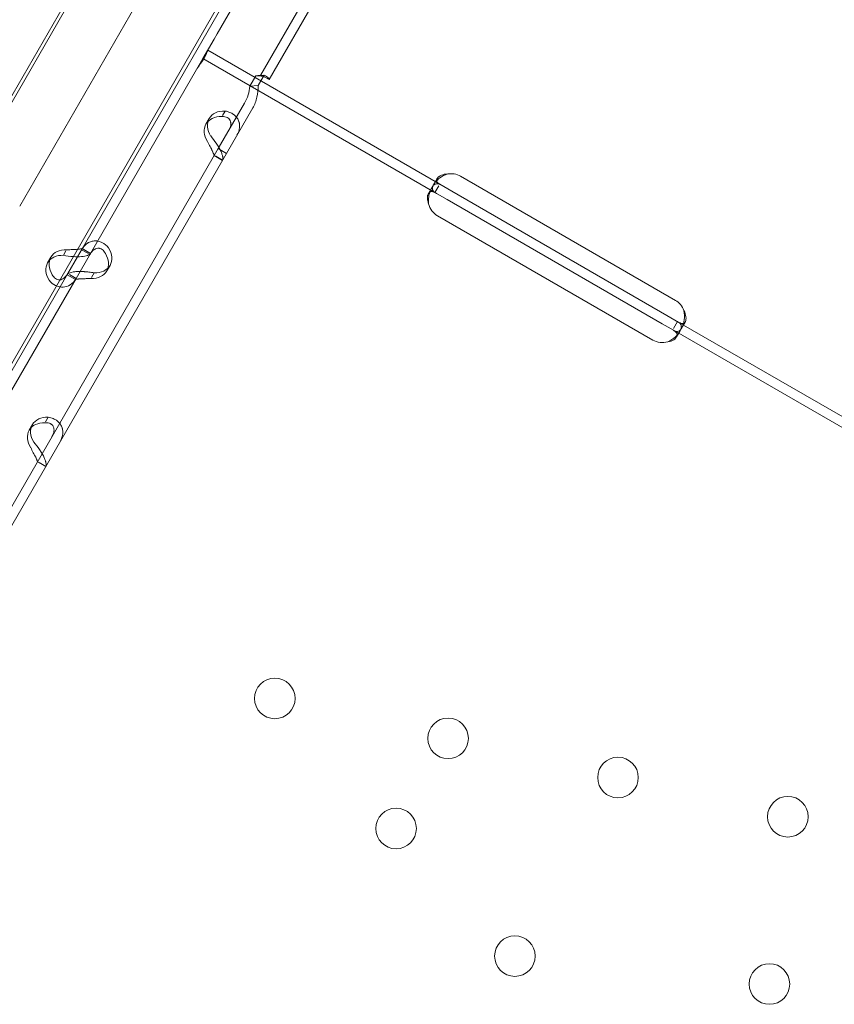
# Model space of a CAD drawing. Units: millimetres. Extents: x 13 to 16513, y 33 to 11033.
# Drawn here: x 7052 to 7222, y 4576 to 4782 of the extents above; entities that cross this region are included whole.
import ezdxf

# ---------------------------------------------------------------- set-up
doc = ezdxf.new("R2010")
doc.units = ezdxf.units.MM
doc.header["$MEASUREMENT"] = 0

msp = doc.modelspace()

# ---------------------------------------------------------------- linework, layer by layer
at = {"color": 0, "linetype": 'Continuous', "lineweight": 0}
for p, q in [((6959.01, 4607.02), (7389.17, 5352.08)), ((7369.84, 5319.95), (6958.96, 4608.29)), ((7332.17, 5198.7), (7035.43, 4684.74)), ((7244.93, 5077.6), (7051.94, 4743.33)), ((7202.92, 4944.91), (7102.42, 4770.84)), ((7204.65, 4943.91), (7104.15, 4769.84)), ((7099.02, 4793.33), (7065.02, 4734.44)), ((7100.75, 4792.33), (7093.31, 4779.44)), ((7090.31, 4774.24), (7092.66, 4778.31)), ((7092.66, 4778.31), (7093.31, 4779.44)), ((7090.31, 4774.24), (7066.76, 4733.44)), ((7138.88, 4746.2), (7090.31, 4774.24)), ((7139.88, 4747.93), (7091.31, 4775.98)), ((7101.4, 4770.65), (7100.14, 4768.47)), ((7101.4, 4770.65), (7103.1, 4770.77)), ((7103.1, 4770.77), (7101.84, 4768.59)), ((7102.42, 4770.84), (7102.42, 4770.84)), ((7102.42, 4770.84), (7104.15, 4769.84)), ((7103.29, 4770.34), (7104.15, 4769.84)), ((7100.14, 4768.47), (7101.84, 4768.59)), ((7104.15, 4769.84), (7104.15, 4769.84)), ((7099, 4764.91), (7093.5, 4755.39)), ((7100.73, 4763.91), (7095.23, 4754.39)), ((7090.94, 4760.54), (7091.61, 4761.7)), ((7094.38, 4762.31), (7094.93, 4763.27)), ((7093.5, 4755.39), (6992.77, 4580.93)), ((7095.23, 4754.39), (6994.51, 4579.93)), ((7092.66, 4753.93), (7094.39, 4752.93)), ((7094.41, 4752.96), (7092.99, 4753.78)), ((7093.5, 4755.39), (7095.23, 4754.39)), ((7144.22, 4749.62), (7189.25, 4723.62)), ((7138.57, 4747.83), (7139.31, 4749.1)), ((7138.88, 4746.2), (7139.68, 4747.57)), ((7142.41, 4746.48), (7139.88, 4747.93)), ((7137.5, 4745.97), (7138.17, 4747.14)), ((7141.41, 4744.74), (7138.88, 4746.2)), ((7187.44, 4720.48), (7142.41, 4746.48)), ((7186.44, 4718.74), (7141.41, 4744.74)), ((7184.46, 4715.31), (7139.43, 4741.31)), ((7061.63, 4733.97), (7061.1, 4733.06)), ((7066.76, 4733.44), (7063.74, 4728.23)), ((7065.02, 4734.44), (7064.05, 4732.76)), ((7066.31, 4733.41), (7064.9, 4734.22)), ((7066.77, 4733.47), (7065.04, 4734.47)), ((7057.79, 4731.5), (7058.46, 4732.66)), ((7064.05, 4732.76), (7062.01, 4729.23)), ((7070.18, 4729.79), (7070.85, 4730.96)), ((7062.01, 4729.23), (7028.02, 4670.35)), ((7063.6, 4727.98), (7061.87, 4728.98)), ((7063.74, 4728.23), (7062.38, 4729.01)), ((7067.54, 4729.39), (7066.99, 4728.44)), ((7063.74, 4728.23), (7029.75, 4669.35)), ((7189.96, 4719.02), (7187.44, 4720.48)), ((7188.96, 4717.29), (7186.44, 4718.74)), ((7189.66, 4719.2), (7188.83, 4717.76)), ((7243.95, 4687.85), (7189.96, 4719.02)), ((7191.25, 4719.07), (7190.51, 4717.78)), ((7242.95, 4686.12), (7188.96, 4717.29)), ((7190.13, 4717.13), (7189.46, 4715.97)), ((7057.37, 4698.22), (7057.92, 4699.17)), ((7053.93, 4696.44), (7054.6, 4697.61)), ((7055.65, 4689.83), (7057.38, 4688.83)), ((7057.4, 4688.86), (7055.99, 4689.68))]:
    msp.add_line(p, q, dxfattribs=at)
for centre in [(7105.35, 4640.29), (7141.62, 4631.93), (7177.19, 4623.73), (7212.76, 4615.53), (7130.73, 4613.06), (7155.61, 4586.35), (7208.9, 4580.5)]:
    msp.add_circle(centre, 4.25, dxfattribs=at)
for centre, start, end in [((7142.22, 4746.15), 60, 99.8292), ((7141.43, 4744.78), 193.2379, 240), ((7187.25, 4720.15), 20.1708, 60), ((7186.46, 4718.78), 240, 286.7621)]:
    msp.add_arc(centre, 4, start, end, dxfattribs=at)
for centre, start_param, end_param in [((7095.27, 4758.04), 5.332585, 7.233786), ((7095.94, 4759.2), 5.332585, 7.233786), ((7062.12, 4729), 5.332585, 7.233786), ((7062.79, 4730.16), 5.332585, 7.233786), ((7065.85, 4732.29), 2.190992, 4.092193), ((7066.52, 4733.46), 2.190992, 4.092193), ((7058.26, 4693.94), 5.332585, 7.233786), ((7058.93, 4695.11), 5.332585, 7.233786)]:
    msp.add_ellipse(centre, major_axis=(-4.33, 2.5), ratio=0.740139, start_param=start_param, end_param=end_param, dxfattribs=at)
for points, knots in [([(7091.28, 4775.92), (7091.27, 4775.9), (7091.26, 4775.87), (7091.22, 4775.75), (7091.19, 4775.65), (7091.11, 4775.39), (7091.05, 4775.24), (7090.91, 4774.91), (7090.82, 4774.73), (7090.61, 4774.36), (7090.48, 4774.16), (7090.19, 4773.74), (7090.03, 4773.52), (7089.7, 4773.06), (7089.53, 4772.82), (7089.28, 4772.45), (7089.2, 4772.32), (7089.13, 4772.19)], [5.507493, 5.507493, 5.507493, 5.507493, 5.952678, 5.952678, 6.810832, 6.810832, 7.668986, 7.668986, 8.52714, 8.52714, 9.385294, 9.385294, 10.243448, 10.243448, 11.101601, 11.101601, 11.546786, 11.546786, 11.546786, 11.546786]), ([(7102.42, 4770.84), (7102.38, 4770.76), (7102.27, 4770.72), (7101.93, 4770.67), (7101.69, 4770.67), (7101.4, 4770.65)], [0, 0, 0, 0, 0.5, 0.5, 1, 1, 1, 1]), ([(7103.29, 4770.34), (7103.29, 4770.34), (7103.29, 4770.34), (7103.29, 4770.34), (7103.24, 4770.37), (7103.03, 4770.45), (7102.87, 4770.5), (7102.45, 4770.6), (7102.19, 4770.64), (7101.76, 4770.66), (7101.62, 4770.66), (7101.47, 4770.66)], [0, 0, 0, 0, 0.005025, 0.005025, 1.06217, 1.06217, 2.150089, 2.150089, 3.241782, 3.241782, 3.753572, 3.753572, 3.753572, 3.753572]), ([(7104.15, 4769.84), (7104.2, 4769.92), (7104.13, 4770.05), (7103.78, 4770.39), (7103.49, 4770.58), (7103.1, 4770.77)], [0, 0, 0, 0, 0.5, 0.5, 1, 1, 1, 1]), ([(7100.14, 4768.47), (7100.07, 4767.86), (7099.95, 4767.24), (7099.57, 4766.04), (7099.31, 4765.46), (7099, 4764.91)], [0, 0, 0, 0, 0.5, 0.5, 1, 1, 1, 1]), ([(7101.84, 4768.59), (7101.87, 4767.77), (7101.8, 4766.96), (7101.43, 4765.37), (7101.13, 4764.61), (7100.73, 4763.91)], [0, 0, 0, 0, 0.5, 0.5, 1, 1, 1, 1]), ([(7095.69, 4759.18), (7095.92, 4759.58), (7096.06, 4759.96), (7096.14, 4760.49), (7096.14, 4760.66), (7096.12, 4760.86), (7096.11, 4760.9), (7096.1, 4760.96), (7096.09, 4760.98), (7096.09, 4761.02), (7096.08, 4761.04), (7096.05, 4761.14), (7096.02, 4761.22), (7095.91, 4761.44), (7095.82, 4761.57), (7095.65, 4761.73), (7095.59, 4761.78), (7095.51, 4761.83), (7095.5, 4761.84), (7095.47, 4761.86), (7095.46, 4761.86), (7095.45, 4761.87), (7095.44, 4761.87), (7095.44, 4761.88), (7095.44, 4761.88), (7095.41, 4761.9), (7095.38, 4761.91), (7095.24, 4761.98), (7095.09, 4762.02), (7094.73, 4762.09), (7094.51, 4762.1), (7094.26, 4762.1)], [0, 0, 0, 0, 0.25, 0.25, 0.375, 0.375, 0.40625, 0.40625, 0.421875, 0.421875, 0.4375, 0.4375, 0.5, 0.5, 0.625, 0.625, 0.6875, 0.6875, 0.703125, 0.703125, 0.710938, 0.710938, 0.714844, 0.714844, 0.71875, 0.71875, 0.75, 0.75, 0.875, 0.875, 1, 1, 1, 1]), ([(7097.42, 4758.18), (7097.73, 4758.72), (7097.92, 4759.28), (7098, 4760.1), (7097.99, 4760.37), (7097.93, 4760.7), (7097.91, 4760.79), (7097.88, 4760.89), (7097.86, 4760.95), (7097.85, 4760.99), (7097.8, 4761.16), (7097.74, 4761.29), (7097.56, 4761.67), (7097.4, 4761.9), (7097.12, 4762.21), (7097.02, 4762.31), (7096.89, 4762.42), (7096.85, 4762.45), (7096.81, 4762.48), (7096.79, 4762.5), (7096.79, 4762.51), (7096.78, 4762.51), (7096.73, 4762.55), (7096.68, 4762.58), (7096.45, 4762.74), (7096.23, 4762.86), (7095.66, 4763.09), (7095.32, 4763.19), (7094.93, 4763.27)], [0, 0, 0, 0, 0.25, 0.25, 0.375, 0.375, 0.40625, 0.421875, 0.421875, 0.4375, 0.4375, 0.5, 0.5, 0.625, 0.625, 0.6875, 0.6875, 0.703125, 0.710937, 0.710937, 0.714844, 0.714844, 0.71875, 0.75, 0.75, 0.875, 0.875, 1, 1, 1, 1]), ([(7091.92, 4758.05), (7092.32, 4757.55), (7092.72, 4757.03), (7093.25, 4756.26), (7093.42, 4756), (7093.61, 4755.68), (7093.67, 4755.59), (7093.72, 4755.49), (7093.76, 4755.43), (7093.78, 4755.4), (7093.87, 4755.23), (7093.94, 4755.1), (7094.12, 4754.72), (7094.21, 4754.48), (7094.32, 4754.16), (7094.35, 4754.06), (7094.39, 4753.94), (7094.4, 4753.91), (7094.4, 4753.87), (7094.41, 4753.85), (7094.41, 4753.85), (7094.41, 4753.84), (7094.42, 4753.8), (7094.43, 4753.77), (7094.46, 4753.6), (7094.49, 4753.46), (7094.49, 4753.2), (7094.47, 4753.07), (7094.41, 4752.96)], [0, 0, 0, 0, 0.25, 0.25, 0.375, 0.375, 0.40625, 0.421875, 0.421875, 0.4375, 0.4375, 0.5, 0.5, 0.625, 0.625, 0.6875, 0.6875, 0.703125, 0.710938, 0.710938, 0.714844, 0.714844, 0.71875, 0.75, 0.75, 0.875, 0.875, 1, 1, 1, 1]), ([(7091.25, 4756.88), (7091.43, 4756.51), (7091.62, 4756.15), (7091.89, 4755.64), (7091.98, 4755.48), (7092.08, 4755.28), (7092.1, 4755.25), (7092.13, 4755.19), (7092.14, 4755.17), (7092.16, 4755.13), (7092.17, 4755.11), (7092.22, 4755.01), (7092.26, 4754.94), (7092.36, 4754.72), (7092.42, 4754.59), (7092.49, 4754.42), (7092.51, 4754.37), (7092.54, 4754.31), (7092.54, 4754.29), (7092.55, 4754.28), (7092.55, 4754.27), (7092.55, 4754.26), (7092.56, 4754.26), (7092.56, 4754.26), (7092.56, 4754.26), (7092.57, 4754.24), (7092.57, 4754.22), (7092.6, 4754.15), (7092.63, 4754.09), (7092.67, 4754.01), (7092.68, 4753.98), (7092.68, 4753.96)], [0, 0, 0, 0, 0.25, 0.25, 0.375, 0.375, 0.40625, 0.40625, 0.421875, 0.421875, 0.4375, 0.4375, 0.5, 0.5, 0.625, 0.625, 0.6875, 0.6875, 0.703125, 0.703125, 0.710938, 0.710938, 0.714844, 0.714844, 0.71875, 0.71875, 0.75, 0.75, 0.875, 0.875, 1, 1, 1, 1]), ([(7141.54, 4750.1), (7140.92, 4749.9), (7140.37, 4749.61), (7139.64, 4749.07), (7139.42, 4748.87), (7139.12, 4748.56), (7139.03, 4748.46), (7138.9, 4748.3), (7138.86, 4748.25), (7138.8, 4748.17), (7138.78, 4748.14), (7138.75, 4748.1), (7138.74, 4748.09), (7138.72, 4748.06), (7138.71, 4748.05), (7138.43, 4747.64), (7138.3, 4747.27), (7138.36, 4746.65), (7138.54, 4746.4), (7138.88, 4746.2)], [0, 0, 0, 0, 0.25, 0.25, 0.375, 0.375, 0.4375, 0.4375, 0.46875, 0.46875, 0.484375, 0.484375, 0.492188, 0.492188, 0.5, 0.5, 0.75, 0.75, 1, 1, 1, 1]), ([(7141.54, 4750.1), (7141.02, 4750.08), (7140.58, 4749.98), (7140.03, 4749.74), (7139.87, 4749.65), (7139.66, 4749.5), (7139.6, 4749.44), (7139.51, 4749.36), (7139.47, 4749.32), (7139.43, 4749.27), (7139.41, 4749.24), (7139.39, 4749.23), (7139.24, 4749.03), (7139.19, 4748.84), (7139.22, 4748.66)], [0, 0, 0, 0, 0.25, 0.25, 0.375, 0.375, 0.4375, 0.4375, 0.46875, 0.484375, 0.484375, 0.5, 0.5, 0.7090752, 0.7090752, 0.7090752, 0.7090752]), ([(7140.19, 4747.76), (7139.8, 4747.98), (7139.47, 4748.09), (7139, 4748), (7138.85, 4747.93), (7138.64, 4747.75), (7138.56, 4747.68), (7138.46, 4747.56), (7138.42, 4747.52), (7138.35, 4747.42), (7138.32, 4747.37), (7138.15, 4747.12), (7138.03, 4746.88), (7137.88, 4746.52), (7137.84, 4746.41), (7137.8, 4746.3)], [0, 0, 0, 0, 0.25, 0.25, 0.375, 0.375, 0.4375, 0.4375, 0.46875, 0.46875, 0.5, 0.5, 0.625, 0.625, 0.6756496, 0.6756496, 0.6756496, 0.6756496]), ([(7139.22, 4748.66), (7139.23, 4748.63), (7139.24, 4748.59), (7139.33, 4748.34), (7139.54, 4748.13), (7139.88, 4747.93)], [0.7090752, 0.7090752, 0.7090752, 0.7090752, 0.75, 0.75, 1, 1, 1, 1]), ([(7139.19, 4746.03), (7138.8, 4746.25), (7138.48, 4746.38), (7138.08, 4746.41), (7137.96, 4746.39), (7137.8, 4746.31), (7137.75, 4746.27), (7137.68, 4746.21), (7137.66, 4746.19), (7137.61, 4746.14), (7137.59, 4746.11), (7137.48, 4745.96), (7137.42, 4745.83), (7137.35, 4745.59), (7137.33, 4745.51), (7137.31, 4745.38), (7137.3, 4745.34), (7137.29, 4745.27), (7137.29, 4745.25), (7137.29, 4745.22), (7137.29, 4745.2), (7137.29, 4745.19), (7137.29, 4745.18), (7137.29, 4745.17), (7137.29, 4745.17), (7137.29, 4745.16), (7137.29, 4745.16), (7137.28, 4745.02), (7137.3, 4744.85), (7137.38, 4744.41), (7137.45, 4744.16), (7137.53, 4743.86)], [0, 0, 0, 0, 0.25, 0.25, 0.375, 0.375, 0.4375, 0.4375, 0.46875, 0.46875, 0.5, 0.5, 0.625, 0.625, 0.6875, 0.6875, 0.71875, 0.71875, 0.734375, 0.734375, 0.742188, 0.742188, 0.746094, 0.746094, 0.748047, 0.748047, 0.75, 0.75, 0.875, 0.875, 1, 1, 1, 1]), ([(7137.8, 4746.3), (7137.79, 4746.28), (7137.78, 4746.25), (7137.75, 4746.15), (7137.72, 4746.05), (7137.69, 4745.92), (7137.67, 4745.86), (7137.66, 4745.83), (7137.66, 4745.82), (7137.66, 4745.81), (7137.66, 4745.8), (7137.61, 4745.58), (7137.57, 4745.32), (7137.53, 4744.67), (7137.52, 4744.29), (7137.53, 4743.86)], [0.6756496, 0.6756496, 0.6756496, 0.6756496, 0.6875, 0.6875, 0.71875, 0.734375, 0.7421875, 0.7460938, 0.7480469, 0.7480469, 0.75, 0.75, 0.875, 0.875, 1, 1, 1, 1]), ([(7070.55, 4734.61), (7070.15, 4735.11), (7069.67, 4735.49), (7068.9, 4735.87), (7068.64, 4735.96), (7068.3, 4736.02), (7068.2, 4736.04), (7068.1, 4736.05), (7068.03, 4736.06), (7068, 4736.06), (7067.82, 4736.08), (7067.67, 4736.08), (7067.25, 4736.05), (7066.99, 4735.99), (7066.61, 4735.85), (7066.49, 4735.8), (7066.35, 4735.72), (7066.3, 4735.69), (7066.26, 4735.67), (7066.24, 4735.66), (7066.23, 4735.65), (7066.22, 4735.65), (7066.17, 4735.62), (7066.13, 4735.59), (7065.91, 4735.43), (7065.71, 4735.27), (7065.3, 4734.83), (7065.09, 4734.56), (7064.9, 4734.22)], [0, 0, 0, 0, 0.25, 0.25, 0.375, 0.375, 0.40625, 0.421875, 0.421875, 0.4375, 0.4375, 0.5, 0.5, 0.625, 0.625, 0.6875, 0.6875, 0.703125, 0.710937, 0.710937, 0.714844, 0.714844, 0.71875, 0.75, 0.75, 0.875, 0.875, 1, 1, 1, 1]), ([(7063.17, 4732.79), (7063.15, 4732.79), (7063.13, 4732.79), (7062.46, 4732.84), (7061.78, 4732.93), (7061.1, 4733.06)], [0.7409866, 0.7409866, 0.7409866, 0.7409866, 0.75, 0.75, 1, 1, 1, 1]), ([(7065.02, 4734.44), (7065.02, 4734.44), (7064.94, 4734.43), (7064.62, 4734.38), (7064.38, 4734.35), (7063.79, 4734.29), (7063.43, 4734.27), (7062.64, 4734.24), (7062.21, 4734.23), (7061.78, 4734.22)], [0, 0, 0, 0, 0.25, 0.25, 0.5, 0.5, 0.75, 0.75, 1, 1, 1, 1]), ([(7066.76, 4733.44), (7066.67, 4733.3), (7066.46, 4733.16), (7065.82, 4732.93), (7065.38, 4732.84), (7064.37, 4732.75), (7063.79, 4732.75), (7063.17, 4732.79)], [0, 0, 0, 0, 0.25, 0.25, 0.5, 0.5, 0.7409866, 0.7409866, 0.7409866, 0.7409866]), ([(7069.87, 4733.45), (7069.69, 4733.82), (7069.46, 4734.1), (7069.05, 4734.38), (7068.91, 4734.45), (7068.72, 4734.5), (7068.69, 4734.51), (7068.63, 4734.52), (7068.61, 4734.52), (7068.57, 4734.53), (7068.55, 4734.53), (7068.45, 4734.54), (7068.37, 4734.54), (7068.13, 4734.52), (7067.97, 4734.49), (7067.75, 4734.39), (7067.68, 4734.35), (7067.59, 4734.3), (7067.57, 4734.29), (7067.54, 4734.27), (7067.53, 4734.27), (7067.52, 4734.26), (7067.52, 4734.25), (7067.51, 4734.25), (7067.51, 4734.25), (7067.48, 4734.23), (7067.45, 4734.21), (7067.31, 4734.1), (7067.18, 4733.98), (7066.91, 4733.66), (7066.77, 4733.46), (7066.63, 4733.22)], [0, 0, 0, 0, 0.25, 0.25, 0.375, 0.375, 0.40625, 0.40625, 0.421875, 0.421875, 0.4375, 0.4375, 0.5, 0.5, 0.625, 0.625, 0.6875, 0.6875, 0.703125, 0.703125, 0.710938, 0.710938, 0.714844, 0.714844, 0.71875, 0.71875, 0.75, 0.75, 0.875, 0.875, 1, 1, 1, 1]), ([(7058.77, 4729), (7058.94, 4728.64), (7059.17, 4728.36), (7059.7, 4727.99), (7060, 4727.9), (7060.32, 4727.92), (7060.34, 4727.92), (7060.36, 4727.92)], [0, 0, 0, 0, 0.25, 0.25, 0.5, 0.5, 0.5181249, 0.5181249, 0.5181249, 0.5181249]), ([(7060.36, 4727.92), (7060.65, 4727.95), (7060.93, 4728.07), (7061.5, 4728.49), (7061.77, 4728.81), (7062.01, 4729.23)], [0.5181249, 0.5181249, 0.5181249, 0.5181249, 0.75, 0.75, 1, 1, 1, 1]), ([(7061.88, 4729.01), (7061.97, 4729.15), (7062.19, 4729.3), (7062.69, 4729.47), (7062.88, 4729.52), (7063.16, 4729.58), (7063.24, 4729.59), (7063.33, 4729.6), (7063.39, 4729.61), (7063.42, 4729.62), (7063.59, 4729.64), (7063.73, 4729.65), (7064.15, 4729.68), (7064.44, 4729.68), (7064.89, 4729.67), (7065.04, 4729.66), (7065.23, 4729.65), (7065.29, 4729.65), (7065.34, 4729.64), (7065.37, 4729.64), (7065.38, 4729.64), (7065.4, 4729.64), (7065.46, 4729.63), (7065.52, 4729.63), (7065.83, 4729.61), (7066.12, 4729.59), (7066.77, 4729.52), (7067.14, 4729.47), (7067.54, 4729.39)], [0, 0, 0, 0, 0.25, 0.25, 0.375, 0.375, 0.40625, 0.421875, 0.421875, 0.4375, 0.4375, 0.5, 0.5, 0.625, 0.625, 0.6875, 0.6875, 0.703125, 0.710938, 0.710938, 0.714844, 0.714844, 0.71875, 0.75, 0.75, 0.875, 0.875, 1, 1, 1, 1]), ([(7058.09, 4727.84), (7058.49, 4727.35), (7058.95, 4726.97), (7059.51, 4726.69), (7059.57, 4726.67), (7059.63, 4726.64)], [0, 0, 0, 0, 0.25, 0.25, 0.2789104, 0.2789104, 0.2789104, 0.2789104]), ([(7059.63, 4726.64), (7060.07, 4726.45), (7060.55, 4726.36), (7061.54, 4726.41), (7062.06, 4726.58), (7063, 4727.2), (7063.41, 4727.65), (7063.74, 4728.23)], [0.2789104, 0.2789104, 0.2789104, 0.2789104, 0.5, 0.5, 0.75, 0.75, 1, 1, 1, 1]), ([(7063.62, 4728.01), (7063.62, 4728.01), (7063.7, 4728.03), (7063.95, 4728.06), (7064.06, 4728.08), (7064.21, 4728.09), (7064.24, 4728.1), (7064.29, 4728.1), (7064.31, 4728.1), (7064.34, 4728.11), (7064.36, 4728.11), (7064.45, 4728.12), (7064.53, 4728.12), (7064.77, 4728.14), (7064.94, 4728.14), (7065.21, 4728.15), (7065.3, 4728.15), (7065.41, 4728.16), (7065.43, 4728.16), (7065.47, 4728.16), (7065.48, 4728.16), (7065.5, 4728.16), (7065.5, 4728.16), (7065.51, 4728.16), (7065.52, 4728.16), (7065.56, 4728.16), (7065.59, 4728.16), (7065.78, 4728.17), (7065.96, 4728.19), (7066.37, 4728.21), (7066.61, 4728.22), (7066.86, 4728.23)], [0, 0, 0, 0, 0.25, 0.25, 0.375, 0.375, 0.40625, 0.40625, 0.421875, 0.421875, 0.4375, 0.4375, 0.5, 0.5, 0.625, 0.625, 0.6875, 0.6875, 0.703125, 0.703125, 0.710938, 0.710938, 0.714844, 0.714844, 0.71875, 0.71875, 0.75, 0.75, 0.875, 0.875, 1, 1, 1, 1]), ([(7188.96, 4717.29), (7189.31, 4717.09), (7189.61, 4717.03), (7190.03, 4717.21), (7190.16, 4717.31), (7190.34, 4717.53), (7190.41, 4717.62), (7190.5, 4717.76), (7190.52, 4717.82), (7190.57, 4717.9), (7190.58, 4717.93), (7190.6, 4717.97), (7190.61, 4717.98), (7190.62, 4718.01), (7190.63, 4718.01), (7190.63, 4718.03), (7190.64, 4718.04), (7190.84, 4718.46), (7190.98, 4718.98), (7191.12, 4720.17), (7191.11, 4720.84), (7191.01, 4721.53)], [0, 0, 0, 0, 0.25, 0.25, 0.375, 0.375, 0.4375, 0.4375, 0.46875, 0.46875, 0.484375, 0.484375, 0.492188, 0.492188, 0.496094, 0.496094, 0.5, 0.5, 0.75, 0.75, 1, 1, 1, 1]), ([(7190.9, 4718.77), (7190.98, 4718.8), (7191.05, 4718.84), (7191.15, 4718.93), (7191.19, 4718.98), (7191.24, 4719.06), (7191.27, 4719.11), (7191.3, 4719.16), (7191.31, 4719.19), (7191.32, 4719.21), (7191.32, 4719.22), (7191.42, 4719.47), (7191.46, 4719.8), (7191.36, 4720.59), (7191.23, 4721.04), (7191.01, 4721.53)], [0.2834471, 0.2834471, 0.2834471, 0.2834471, 0.375, 0.375, 0.4375, 0.4375, 0.46875, 0.484375, 0.4921875, 0.4921875, 0.5, 0.5, 0.75, 0.75, 1, 1, 1, 1]), ([(7189.59, 4716.39), (7189.86, 4716.7), (7190.08, 4717.02), (7190.34, 4717.55), (7190.41, 4717.75), (7190.46, 4718.02), (7190.46, 4718.1), (7190.45, 4718.23), (7190.45, 4718.29), (7190.43, 4718.35), (7190.42, 4718.39), (7190.42, 4718.4), (7190.42, 4718.41), (7190.42, 4718.41), (7190.41, 4718.42), (7190.38, 4718.53), (7190.3, 4718.66), (7190.06, 4718.92), (7189.89, 4719.06), (7189.66, 4719.2)], [0.3256558, 0.3256558, 0.3256558, 0.3256558, 0.5, 0.5, 0.625, 0.625, 0.6875, 0.6875, 0.71875, 0.734375, 0.7421875, 0.7460938, 0.7480469, 0.7480469, 0.75, 0.75, 0.875, 0.875, 1, 1, 1, 1]), ([(7189.96, 4719.02), (7190.31, 4718.82), (7190.59, 4718.72), (7190.85, 4718.76), (7190.87, 4718.76), (7190.9, 4718.77)], [0, 0, 0, 0, 0.25, 0.25, 0.2834471, 0.2834471, 0.2834471, 0.2834471]), ([(7187.61, 4714.95), (7188.11, 4715.02), (7188.53, 4715.17), (7189.17, 4715.57), (7189.4, 4715.82), (7189.57, 4716.22), (7189.6, 4716.34), (7189.59, 4716.52), (7189.58, 4716.57), (7189.55, 4716.66), (7189.54, 4716.69), (7189.52, 4716.73), (7189.51, 4716.74), (7189.5, 4716.76), (7189.49, 4716.77), (7189.49, 4716.78), (7189.49, 4716.78), (7189.48, 4716.79), (7189.48, 4716.79), (7189.48, 4716.79), (7189.48, 4716.79), (7189.43, 4716.88), (7189.33, 4716.98), (7189.06, 4717.2), (7188.89, 4717.33), (7188.66, 4717.46)], [0, 0, 0, 0, 0.25, 0.25, 0.5, 0.5, 0.625, 0.625, 0.6875, 0.6875, 0.71875, 0.71875, 0.734375, 0.734375, 0.742188, 0.742188, 0.746094, 0.746094, 0.748047, 0.748047, 0.75, 0.75, 0.875, 0.875, 1, 1, 1, 1]), ([(7187.61, 4714.95), (7188.23, 4715.22), (7188.77, 4715.59), (7189.35, 4716.13), (7189.48, 4716.26), (7189.59, 4716.39)], [0, 0, 0, 0, 0.25, 0.25, 0.3256558, 0.3256558, 0.3256558, 0.3256558]), ([(7058.68, 4695.08), (7058.91, 4695.48), (7059.06, 4695.86), (7059.13, 4696.4), (7059.14, 4696.57), (7059.11, 4696.77), (7059.1, 4696.81), (7059.09, 4696.86), (7059.09, 4696.88), (7059.08, 4696.92), (7059.07, 4696.94), (7059.04, 4697.04), (7059.01, 4697.12), (7058.91, 4697.34), (7058.81, 4697.47), (7058.65, 4697.63), (7058.58, 4697.68), (7058.5, 4697.73), (7058.49, 4697.75), (7058.46, 4697.76), (7058.46, 4697.77), (7058.44, 4697.77), (7058.44, 4697.78), (7058.43, 4697.78), (7058.43, 4697.78), (7058.4, 4697.8), (7058.37, 4697.81), (7058.23, 4697.88), (7058.08, 4697.92), (7057.72, 4697.99), (7057.5, 4698.01), (7057.25, 4698)], [0, 0, 0, 0, 0.25, 0.25, 0.375, 0.375, 0.40625, 0.40625, 0.421875, 0.421875, 0.4375, 0.4375, 0.5, 0.5, 0.625, 0.625, 0.6875, 0.6875, 0.703125, 0.703125, 0.710938, 0.710938, 0.714844, 0.714844, 0.71875, 0.71875, 0.75, 0.75, 0.875, 0.875, 1, 1, 1, 1]), ([(7060.41, 4694.08), (7060.73, 4694.63), (7060.92, 4695.18), (7060.99, 4696), (7060.98, 4696.27), (7060.92, 4696.6), (7060.9, 4696.69), (7060.87, 4696.79), (7060.86, 4696.85), (7060.85, 4696.89), (7060.79, 4697.06), (7060.74, 4697.19), (7060.55, 4697.57), (7060.39, 4697.8), (7060.12, 4698.11), (7060.02, 4698.21), (7059.89, 4698.32), (7059.85, 4698.35), (7059.81, 4698.39), (7059.79, 4698.4), (7059.78, 4698.41), (7059.77, 4698.42), (7059.72, 4698.45), (7059.68, 4698.49), (7059.45, 4698.64), (7059.22, 4698.76), (7058.65, 4698.99), (7058.32, 4699.09), (7057.92, 4699.17)], [0, 0, 0, 0, 0.25, 0.25, 0.375, 0.375, 0.40625, 0.421875, 0.421875, 0.4375, 0.4375, 0.5, 0.5, 0.625, 0.625, 0.6875, 0.6875, 0.703125, 0.710937, 0.710937, 0.714844, 0.714844, 0.71875, 0.75, 0.75, 0.875, 0.875, 1, 1, 1, 1]), ([(7054.91, 4693.95), (7055.31, 4693.45), (7055.71, 4692.94), (7056.25, 4692.16), (7056.41, 4691.9), (7056.6, 4691.58), (7056.66, 4691.49), (7056.71, 4691.4), (7056.75, 4691.33), (7056.77, 4691.3), (7056.86, 4691.13), (7056.93, 4691), (7057.11, 4690.62), (7057.21, 4690.38), (7057.32, 4690.06), (7057.35, 4689.96), (7057.38, 4689.84), (7057.39, 4689.81), (7057.4, 4689.77), (7057.4, 4689.76), (7057.4, 4689.75), (7057.4, 4689.74), (7057.41, 4689.7), (7057.42, 4689.67), (7057.46, 4689.5), (7057.48, 4689.36), (7057.48, 4689.1), (7057.46, 4688.97), (7057.4, 4688.86)], [0, 0, 0, 0, 0.25, 0.25, 0.375, 0.375, 0.40625, 0.421875, 0.421875, 0.4375, 0.4375, 0.5, 0.5, 0.625, 0.625, 0.6875, 0.6875, 0.703125, 0.710937, 0.710937, 0.714844, 0.714844, 0.71875, 0.75, 0.75, 0.875, 0.875, 1, 1, 1, 1]), ([(7054.24, 4692.79), (7054.42, 4692.42), (7054.61, 4692.05), (7054.88, 4691.55), (7054.97, 4691.38), (7055.07, 4691.19), (7055.09, 4691.15), (7055.12, 4691.09), (7055.13, 4691.07), (7055.15, 4691.03), (7055.16, 4691.01), (7055.21, 4690.91), (7055.25, 4690.84), (7055.36, 4690.62), (7055.41, 4690.49), (7055.49, 4690.32), (7055.51, 4690.27), (7055.53, 4690.21), (7055.54, 4690.2), (7055.54, 4690.18), (7055.54, 4690.17), (7055.55, 4690.17), (7055.55, 4690.16), (7055.55, 4690.16), (7055.55, 4690.16), (7055.56, 4690.14), (7055.56, 4690.12), (7055.6, 4690.05), (7055.63, 4690), (7055.67, 4689.91), (7055.68, 4689.88), (7055.67, 4689.86)], [0, 0, 0, 0, 0.25, 0.25, 0.375, 0.375, 0.40625, 0.40625, 0.421875, 0.421875, 0.4375, 0.4375, 0.5, 0.5, 0.625, 0.625, 0.6875, 0.6875, 0.703125, 0.703125, 0.710938, 0.710938, 0.714844, 0.714844, 0.71875, 0.71875, 0.75, 0.75, 0.875, 0.875, 1, 1, 1, 1])]:
    msp.add_open_spline(points, degree=3, knots=knots, dxfattribs=at)

doc.saveas('drawing.dxf')
